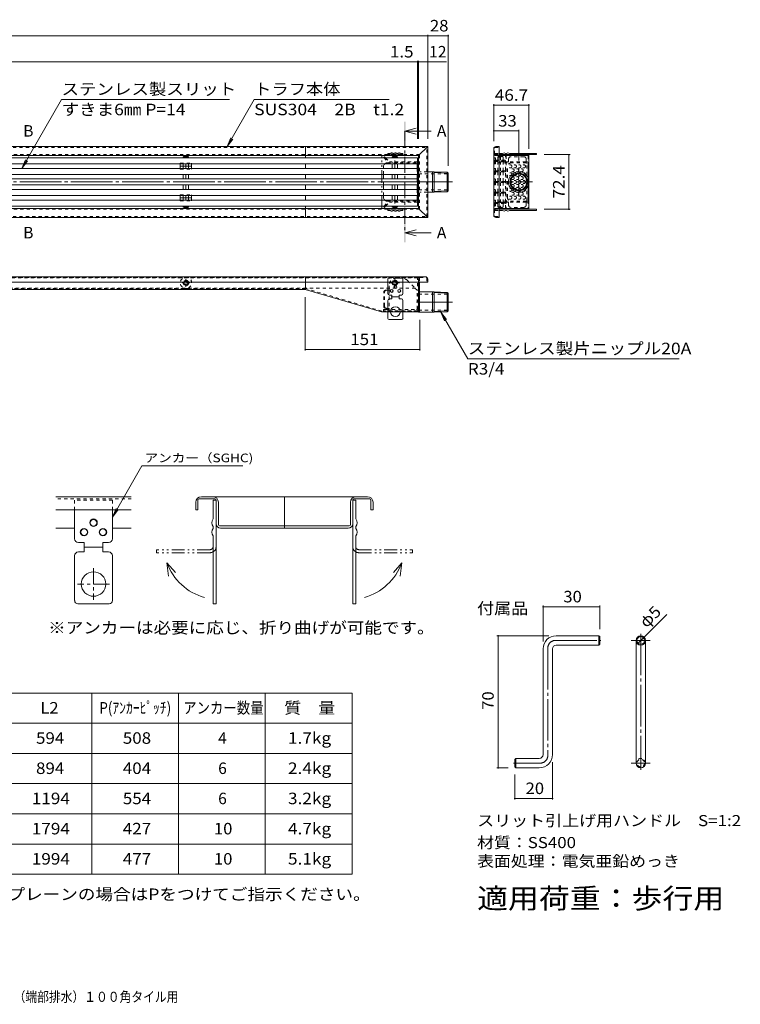
# Model space of a CAD drawing. Units: millimetres. Extents: x -876 to 950, y -709 to 596.
# Drawn here: x -5 to 950, y -709 to 596 of the extents above; entities that cross this region are included whole.
import ezdxf

# ---------------------------------------------------------------- set-up
doc = ezdxf.new("R2010")
doc.units = ezdxf.units.MM
doc.header["$LTSCALE"] = 5
for name, pattern in [('JWW_CENTER1', [6.773333, 4.233333, -0.846667, 0.846667, -0.846667]), ('JWW_CENTER2', [13.546667, 11.006667, -0.846667, 0.846667, -0.846667]), ('JWW_DASHED1', [1.693333, 0.846667, -0.846667]), ('JWW_HOJO', [1.693333, -1.27, 0.423333]), ('JWW_PHANTOM1', [6.773333, 3.386667, -0.846667, 0.423333, -0.846667, 0.423333, -0.846667])]:
    doc.linetypes.add(name, pattern=pattern)
for name, color, linetype in [('D-1_ピット', 7, 'Continuous'), ('D-4_寸法', 7, 'Continuous'), ('D-5_仕様文', 7, 'Continuous'), ('D-8_ｱﾝｶｰ', 7, 'Continuous'), ('D-A', 7, 'Continuous'), ('D-E', 7, 'Continuous'), ('E-3', 7, 'Continuous'), ('E-4', 7, 'Continuous'), ('E-5', 7, 'Continuous'), ('E-8', 7, 'Continuous'), ('E-9', 7, 'Continuous'), ('E-A', 7, 'Continuous'), ('E-B', 7, 'Continuous'), ('E-E', 7, 'Continuous'), ('F-5ﾚｲﾔ', 7, 'Continuous'), ('F-Fﾚｲﾔ', 7, 'Continuous')]:
    doc.layers.add(name, color=color, linetype=linetype)
doc.styles.add('ＭＳ ゴシック', font='txt', dxfattribs={"height": 1})

msp = doc.modelspace()

# ---------------------------------------------------------------- linework, layer by layer
at = {"layer": 'D-1_ピット', "color": 230, "linetype": 'JWW_PHANTOM1', "lineweight": 5}
for p, q in [((247.2, -106.4), (176.2, -106.4)), ((176.2, -110.4), (176.2, -106.4)), ((247.2, -110.4), (176.2, -110.4)), ((444.2, -106.4), (515.2, -106.4)), ((444.2, -110.4), (515.2, -110.4)), ((515.2, -110.4), (515.2, -106.4))]:
    msp.add_line(p, q, dxfattribs=at)
for centre, radius, start, end in [((247.2, -102.4), 8, 270, 0), ((247.2, -102.4), 4, 270, 0), ((444.2, -102.4), 8, 180, 270), ((444.2, -102.4), 4, 180, 270)]:
    msp.add_arc(centre, radius, start, end, dxfattribs=at)
at = {"layer": 'D-4_寸法', "color": 7, "linetype": 'Continuous', "lineweight": 9}
for p, q in [((688.4, -180.5), (688.4, -227.9)), ((688.4, -182), (763.4, -182)), ((763.4, -180.5), (763.4, -211.6)), ((822.2, -222.2), (852.3, -192.1)), ((627.3, -220.4), (695.9, -220.4)), ((628.8, -395.4), (628.8, -220.4)), ((813.4, -231), (822.2, -222.2)), ((700.9, -437.4), (700.9, -387.9)), ((627.3, -395.4), (642.1, -395.4)), ((650.9, -437.4), (650.9, -404.1)), ((650.9, -435.9), (700.9, -435.9))]:
    msp.add_line(p, q, dxfattribs=at)
at = {"layer": 'D-4_寸法', "color": 7, "linetype": 'Continuous', "lineweight": 9, "const_width": 1}
for points in [[(688.9, -182, 0.414214), (688.4, -181.5, 0.414214), (687.9, -182, 0.414214), (688.4, -182.5, 0.414214)], [(763.9, -182, 0.414214), (763.4, -181.5, 0.414214), (762.9, -182, 0.414214), (763.4, -182.5, 0.414214)], [(629.3, -220.4, 0.414214), (628.8, -219.9, 0.414214), (628.3, -220.4, 0.414214), (628.8, -220.9, 0.414214)], [(822.7, -222.2, 0.414214), (822.2, -221.7, 0.414214), (821.7, -222.2, 0.414214), (822.2, -222.7, 0.414214)], [(813.9, -231, 0.414214), (813.4, -230.5, 0.414214), (812.9, -231, 0.414214), (813.4, -231.5, 0.414214)], [(629.3, -395.4, 0.414214), (628.8, -394.9, 0.414214), (628.3, -395.4, 0.414214), (628.8, -395.9, 0.414214)], [(651.4, -435.9, 0.414214), (650.9, -435.4, 0.414214), (650.4, -435.9, 0.414214), (650.9, -436.4, 0.414214)], [(701.4, -435.9, 0.414214), (700.9, -435.4, 0.414214), (700.4, -435.9, 0.414214), (700.9, -436.4, 0.414214)]]:
    msp.add_lwpolyline(points, format="xyb", close=True, dxfattribs=at)
at = {"layer": 'D-5_仕様文', "color": 7, "linetype": 'Continuous', "lineweight": 9}
for p, q in [((157, 4.6), (117.8, -63.3)), ((157, 4.6), (290.4, 4.6)), ((117.8, -63.3), (122.6, -51.7)), ((117.8, -63.3), (125.4, -53.4)), ((190.1, -123.9), (192.3, -141.4)), ((190.1, -123.9), (201.2, -136.8)), ((501.2, -123.9), (490.1, -136.8)), ((501.2, -123.9), (499, -141.4))]:
    msp.add_line(p, q, dxfattribs=at)
for centre, start, end in [((260.6, -97.5), 200.5016, 253.8226), ((430.7, -97.5), 286.1774, 339.4984)]:
    msp.add_arc(centre, 75.3, start, end, dxfattribs=at)
at = {"layer": 'D-8_ｱﾝｶｰ', "color": 3, "linetype": 'Continuous', "lineweight": 9}
for p, q in [((42.8, -36.2), (142.8, -36.2)), ((455.7, -36.2), (235.7, -36.2)), ((228.2, -43.7), (228.2, -53.7)), ((231.2, -40.7), (231.2, -53.7)), ((253.7, -39.2), (232.7, -39.2)), ((255.2, -40.7), (255.2, -53.7)), ((258.2, -53.7), (258.2, -43.7)), ((433.2, -53.7), (433.2, -43.7)), ((436.2, -40.7), (436.2, -53.7)), ((437.7, -39.2), (458.7, -39.2)), ((460.2, -40.7), (460.2, -53.7)), ((463.2, -43.7), (463.2, -53.7)), ((42.8, -53.7), (142.8, -53.7)), ((231.2, -53.7), (228.2, -53.7)), ((255.2, -53.7), (255.2, -71.9)), ((258.2, -73.4), (258.2, -53.7)), ((433.2, -73.4), (433.2, -53.7)), ((436.2, -53.7), (436.2, -71.9)), ((463.2, -53.7), (460.2, -53.7)), ((67.8, -77.9), (42.8, -77.9)), ((142.8, -77.9), (117.8, -77.9)), ((431.7, -74.9), (259.7, -74.9)), ((430.2, -77.9), (261.2, -77.9))]:
    msp.add_line(p, q, dxfattribs=at)
at = {"layer": 'D-8_ｱﾝｶｰ', "color": 3, "linetype": 'JWW_DASHED1', "lineweight": 9}
msp.add_line((142.8, -39.2), (42.8, -39.2), dxfattribs=at)
at = {"layer": 'D-8_ｱﾝｶｰ', "color": 3, "linetype": 'Continuous', "lineweight": 9}
for centre, radius, start, end in [((235.7, -43.7), 7.5, 90, 180), ((250.7, -43.7), 7.5, 0, 90), ((440.7, -43.7), 7.5, 90, 180), ((455.7, -43.7), 7.5, 0, 90), ((232.7, -40.7), 1.5, 90, 180), ((253.7, -40.7), 1.5, 0, 90), ((437.7, -40.7), 1.5, 90, 180), ((458.7, -40.7), 1.5, 0, 90), ((261.2, -71.9), 6, 180, 270), ((259.7, -73.4), 1.5, 180, 270), ((430.2, -71.9), 6, 270, 0), ((431.7, -73.4), 1.5, 270, 0)]:
    msp.add_arc(centre, radius, start, end, dxfattribs=at)
at = {"layer": 'D-A', "color": 230, "linetype": 'JWW_CENTER2', "lineweight": 5}
msp.add_line((345.7, -36.2), (345.7, -77.9), dxfattribs=at)
at = {"layer": 'D-A', "color": 230, "linetype": 'JWW_DASHED1', "lineweight": 5}
for p, q in [((117.8, -40.7), (67.8, -40.7)), ((67.8, -53.7), (67.8, -40.7)), ((117.8, -53.7), (117.8, -40.7))]:
    msp.add_line(p, q, dxfattribs=at)
at = {"layer": 'D-A', "color": 230, "linetype": 'Continuous', "lineweight": 5}
for p, q in [((251.2, -40.7), (251.2, -53.7)), ((255.2, -40.7), (251.2, -40.7)), ((255.2, -40.7), (255.2, -53.7)), ((436.2, -40.7), (436.2, -53.7)), ((436.2, -40.7), (440.2, -40.7)), ((440.2, -40.7), (440.2, -53.7)), ((67.8, -91.9), (67.8, -53.7)), ((117.8, -91.9), (117.8, -53.7)), ((251.2, -53.7), (251.2, -65.7)), ((255.2, -53.7), (255.2, -178.2)), ((436.2, -53.7), (436.2, -178.2)), ((440.2, -53.7), (440.2, -65.7)), ((251.2, -75.7), (251.2, -78.2)), ((440.2, -75.7), (440.2, -78.2)), ((251.2, -88.2), (251.2, -178.2)), ((440.2, -88.2), (440.2, -178.2)), ((72.8, -96.9), (80.3, -96.9)), ((80.3, -96.9), (80.3, -109.4)), ((80.3, -103.2), (105.3, -103.2)), ((105.3, -96.9), (105.3, -109.4)), ((112.8, -96.9), (105.3, -96.9)), ((67.8, -114.4), (67.8, -173.8)), ((72.8, -109.4), (80.3, -109.4)), ((112.8, -109.4), (105.3, -109.4)), ((117.8, -114.4), (117.8, -173.8)), ((113.4, -178.2), (72.2, -178.2)), ((255.2, -178.2), (251.2, -178.2)), ((436.2, -178.2), (440.2, -178.2))]:
    msp.add_line(p, q, dxfattribs=at)
at = {"layer": 'D-A', "color": 230, "linetype": 'JWW_CENTER1', "lineweight": 5}
for p, q in [((92.8, -130.8), (92.8, -173)), ((113.9, -151.9), (71.7, -151.9))]:
    msp.add_line(p, q, dxfattribs=at)
at = {"layer": 'D-A', "color": 230, "linetype": 'Continuous', "lineweight": 5}
for centre, radius in [((80.3, -83.2), 5), ((92.8, -70.7), 5), ((92.8, -70.7), 4.38), ((105.3, -83.2), 5), ((80.3, -83.2), 4.38), ((105.3, -83.2), 4.38), ((92.8, -151.9), 16.2)]:
    msp.add_circle(centre, radius, dxfattribs=at)
for centre, radius, start, end in [((257.4, -70.7), 8.02, 141.4199, 218.5801), ((257.4, -83.2), 8.02, 141.4199, 218.5801), ((433.9, -70.7), 8.02, 321.4199, 38.5801), ((433.9, -83.2), 8.02, 321.4199, 38.5801), ((72.8, -91.9), 5, 180, 270), ((112.8, -91.9), 5, 270, 0), ((72.8, -114.4), 5, 90, 180), ((112.8, -114.4), 5, 0, 90), ((72.2, -173.8), 4.38, 180, 270), ((113.4, -173.8), 4.38, 270, 0)]:
    msp.add_arc(centre, radius, start, end, dxfattribs=at)
at = {"layer": 'D-E', "color": 4, "linetype": 'Continuous', "lineweight": 9}
for p, q in [((705.9, -220.4), (762.1, -220.4)), ((762.1, -232.9), (762.1, -220.4)), ((763.4, -221.6), (762.1, -220.4)), ((763.4, -231.6), (763.4, -221.6)), ((762.1, -232.9), (705.9, -232.9)), ((763.4, -231.6), (762.1, -232.9)), ((811.6, -226.6), (811.6, -389.1)), ((824.1, -226.6), (824.1, -389.1)), ((688.4, -237.9), (688.4, -377.9)), ((700.9, -377.9), (700.9, -237.9)), ((652.1, -382.9), (650.9, -384.1)), ((650.9, -384.1), (650.9, -394.1)), ((652.1, -382.9), (652.1, -395.4)), ((652.1, -382.9), (683.4, -382.9)), ((652.1, -395.4), (650.9, -394.1)), ((683.4, -395.4), (652.1, -395.4))]:
    msp.add_line(p, q, dxfattribs=at)
at = {"layer": 'D-E', "color": 4, "linetype": 'JWW_CENTER2', "lineweight": 9}
for p, q in [((817.8, -217.7), (817.8, -398)), ((704.6, -226.6), (764.8, -226.6)), ((805.3, -226.6), (830.3, -226.6)), ((694.6, -236.6), (694.6, -379.1)), ((684.6, -389.1), (649.4, -389.1)), ((805.3, -389.1), (830.3, -389.1))]:
    msp.add_line(p, q, dxfattribs=at)
at = {"layer": 'D-E', "color": 4, "linetype": 'Continuous', "lineweight": 9}
for radius in [6.25, 5]:
    msp.add_circle((817.8, -226.6), radius, dxfattribs=at)
at = {"layer": 'D-E', "color": 4, "linetype": 'JWW_DASHED1', "lineweight": 9}
msp.add_circle((817.8, -389.1), 5, dxfattribs=at)
at = {"layer": 'D-E', "color": 4, "linetype": 'Continuous', "lineweight": 9}
for centre, radius, start, end in [((705.9, -237.9), 17.5, 90, 180), ((705.9, -237.9), 5, 90, 180), ((683.4, -377.9), 5, 270, 0), ((683.4, -377.9), 17.5, 270, 0), ((817.8, -389.1), 6.25, 180, 0)]:
    msp.add_arc(centre, radius, start, end, dxfattribs=at)
at = {"layer": 'D-E', "color": 4, "linetype": 'JWW_CENTER2', "lineweight": 9}
for centre, start, end in [((704.6, -236.6), 90, 180), ((684.6, -379.1), 270, 0)]:
    msp.add_arc(centre, 10, start, end, dxfattribs=at)
at = {"layer": 'D-E', "color": 4, "linetype": 'JWW_DASHED1', "lineweight": 9}
msp.add_arc((817.8, -389.1), 6.25, 0, 180, dxfattribs=at)
at = {"layer": 'E-3', "color": 3, "linetype": 'JWW_DASHED1', "lineweight": 9}
for p, q in [((535.2, 394.2), (524.7, 394.2)), ((561.5, 391.2), (524.7, 391.2)), ((561.5, 370), (524.7, 370)), ((535.2, 367), (524.7, 367)), ((561.5, 232.2), (524.7, 232.2)), ((561.5, 211), (524.7, 211))]:
    msp.add_line(p, q, dxfattribs=at)
at = {"layer": 'E-3', "color": 3, "linetype": 'Continuous', "lineweight": 9}
for p, q in [((535.2, 394.2), (544.1, 394.2)), ((544.1, 393), (542.1, 394.2)), ((542.1, 394.2), (542.1, 367)), ((544.1, 394.2), (544.1, 367)), ((544.1, 394.2), (561.5, 393.4)), ((544.1, 393), (562.7, 392.2)), ((562.7, 392.2), (561.5, 393.4)), ((561.5, 393.4), (561.5, 367.7)), ((562.7, 368.9), (562.7, 392.2)), ((535.2, 367), (544.1, 367)), ((544.1, 368.1), (542.1, 367)), ((544.1, 368.1), (562.7, 368.9)), ((544.1, 367), (561.5, 367.7)), ((561.5, 367.7), (562.7, 368.9)), ((524.7, 235.2), (544.1, 235.2)), ((544.1, 234), (542.1, 235.2)), ((542.1, 235.2), (542.1, 208)), ((544.1, 235.2), (544.1, 208)), ((544.1, 235.2), (561.5, 234.4)), ((544.1, 234), (562.7, 233.2)), ((562.7, 233.2), (561.5, 234.4)), ((561.5, 234.4), (561.5, 208.7)), ((562.7, 209.9), (562.7, 233.2)), ((544.1, 209.1), (542.1, 208)), ((544.1, 209.1), (562.7, 209.9)), ((544.1, 208), (561.5, 208.7)), ((561.5, 208.7), (562.7, 209.9)), ((524.7, 208), (544.1, 208))]:
    msp.add_line(p, q, dxfattribs=at)
at = {"layer": 'E-3', "color": 3, "linetype": 'JWW_CENTER1', "lineweight": 9}
for p, q in [((656.1, 362.2), (656.1, 398.9)), ((674.4, 380.6), (638, 380.6))]:
    msp.add_line(p, q, dxfattribs=at)
at = {"layer": 'E-3', "color": 3, "linetype": 'JWW_CENTER2', "lineweight": 9}
for p, q in [((520.9, 380.6), (568.6, 380.6)), ((520.9, 221.6), (568.6, 221.6))]:
    msp.add_line(p, q, dxfattribs=at)
at = {"layer": 'E-3', "color": 3, "linetype": 'Continuous', "lineweight": 9}
for major_axis in [(-9.62, 9.62), (-8.25, 8.25), (-7.5, 7.5)]:
    msp.add_ellipse((656.1, 380.6), major_axis=major_axis, ratio=1, dxfattribs=at)
at = {"layer": 'E-4', "color": 7, "linetype": 'Continuous', "lineweight": 9}
for p, q in [((-658.5, 574.2), (535.5, 574.2)), ((535.5, 575.7), (535.5, 437.6)), ((535.5, 574.2), (562.7, 574.2)), ((562.7, 575.7), (562.7, 402.2)), ((-645, 539.7), (522, 539.7)), ((522, 541.2), (522, 437.6)), ((522, 539.7), (523.5, 539.7)), ((523.5, 541.2), (523.5, 437.6)), ((523.5, 539.7), (535.5, 539.7)), ((535.5, 539.7), (560.4, 539.7)), ((623, 483.8), (623, 434.6)), ((669.7, 483.8), (669.7, 424.4)), ((623, 482.3), (669.7, 482.3)), ((623, 448.2), (656.1, 448.2)), ((656.1, 449.7), (656.1, 408.9)), ((724.2, 416.8), (689.8, 416.8)), ((722.7, 416.8), (722.7, 344.4)), ((724.2, 344.4), (689.8, 344.4)), ((373.3, 157.2), (373.3, 228.1)), ((525, 157.2), (525, 198)), ((373.3, 158.7), (525, 158.7))]:
    msp.add_line(p, q, dxfattribs=at)
at = {"layer": 'E-4', "color": 7, "linetype": 'Continuous', "lineweight": 9, "const_width": 1}
for points in [[(536, 574.2, 0.414214), (535.5, 574.7, 0.414214), (535, 574.2, 0.414214), (535.5, 573.7, 0.414214)], [(563.2, 574.2, 0.414214), (562.7, 574.7, 0.414214), (562.2, 574.2, 0.414214), (562.7, 573.7, 0.414214)], [(522.5, 539.7, 0.414214), (522, 540.2, 0.414214), (521.5, 539.7, 0.414214), (522, 539.2, 0.414214)], [(524, 539.7, 0.414214), (523.5, 540.2, 0.414214), (523, 539.7, 0.414214), (523.5, 539.2, 0.414214)], [(536, 539.7, 0.414214), (535.5, 540.2, 0.414214), (535, 539.7, 0.414214), (535.5, 539.2, 0.414214)], [(623.5, 482.3, 0.414214), (623, 482.8, 0.414214), (622.5, 482.3, 0.414214), (623, 481.8, 0.414214)], [(670.2, 482.3, 0.414214), (669.7, 482.8, 0.414214), (669.2, 482.3, 0.414214), (669.7, 481.8, 0.414214)], [(623.5, 448.2, 0.414214), (623, 448.7, 0.414214), (622.5, 448.2, 0.414214), (623, 447.7, 0.414214)], [(656.6, 448.2, 0.414214), (656.1, 448.7, 0.414214), (655.6, 448.2, 0.414214), (656.1, 447.7, 0.414214)], [(723.2, 416.8, 0.414214), (722.7, 417.3, 0.414214), (722.2, 416.8, 0.414214), (722.7, 416.3, 0.414214)], [(723.2, 344.4, 0.414214), (722.7, 344.9, 0.414214), (722.2, 344.4, 0.414214), (722.7, 343.9, 0.414214)], [(373.8, 158.7, 0.414214), (373.3, 159.2, 0.414214), (372.8, 158.7, 0.414214), (373.3, 158.2, 0.414214)], [(525.5, 158.7, 0.414214), (525, 159.2, 0.414214), (524.5, 158.7, 0.414214), (525, 158.2, 0.414214)]]:
    msp.add_lwpolyline(points, format="xyb", close=True, dxfattribs=at)
at = {"layer": 'E-5', "color": 7, "linetype": 'Continuous', "lineweight": 9}
for p, q in [((50.5, 489.7), (-2.1, 398.6)), ((50.5, 489.7), (273, 489.7)), ((305.6, 489.7), (269.8, 427.6)), ((305.6, 489.7), (484.4, 489.7)), ((269.8, 427.6), (274.6, 439.1)), ((269.8, 427.6), (277.4, 437.5)), ((-2.1, 398.6), (2.7, 410.1)), ((-2.1, 398.6), (5.5, 408.5)), ((588.7, 146.2), (552.8, 208.3)), ((552.8, 208.3), (560.4, 198.4)), ((552.8, 208.3), (557.6, 196.8)), ((588.7, 146.2), (868.7, 146.2))]:
    msp.add_line(p, q, dxfattribs=at)
at = {"layer": 'E-5', "color": 4, "linetype": 'Continuous', "lineweight": 9}
for p, q in [((505.2, 447.9), (520.2, 451.9)), ((505.2, 447.9), (540.2, 447.9)), ((505.2, 447.9), (520.2, 443.9)), ((505.2, 313.1), (520.2, 317.1)), ((505.2, 313.1), (540.2, 313.1)), ((505.2, 313.1), (520.2, 309.1))]:
    msp.add_line(p, q, dxfattribs=at)
at = {"layer": 'E-5', "color": 4, "linetype": 'JWW_CENTER1', "lineweight": 9}
msp.add_line((505.2, 447.9), (505.2, 313.1), dxfattribs=at)
at = {"layer": 'E-5', "color": 4, "linetype": 'Continuous', "lineweight": 9}
for points in [[(504, 435.4), (504, 460.4), (506.5, 435.4), (506.5, 460.4)], [(504, 300.6), (504, 325.6), (506.5, 300.6), (506.5, 325.6)]]:
    msp.add_solid(points, dxfattribs=at)
at = {"layer": 'E-8', "color": 3, "linetype": 'Continuous', "lineweight": 9}
for p, q in [((-658.5, 427.6), (535.5, 427.6)), ((373.5, 415.6), (373.5, 427.6)), ((523.5, 415.6), (535.5, 427.6)), ((535.5, 333.6), (535.5, 427.6)), ((623, 424.6), (623, 336.6)), ((626, 427.6), (630, 427.6)), ((630, 427.6), (630, 333.6)), ((-646.5, 415.6), (523.5, 415.6)), ((373.5, 412.6), (373.5, 415.6)), ((373.5, 398.6), (373.5, 404.6)), ((523.5, 345.6), (523.5, 415.6)), ((630, 416.8), (668.4, 416.8)), ((668.4, 415.6), (630, 415.6)), ((668.4, 416.8), (668.4, 415.6)), ((669.7, 414.4), (669.7, 346.8)), ((373.5, 384.6), (373.5, 390.6)), ((373.5, 370.6), (373.5, 376.6)), ((373.5, 356.6), (373.5, 362.6)), ((-646.5, 345.6), (523.5, 345.6)), ((373.5, 348.6), (373.5, 333.6)), ((523.5, 345.6), (535.5, 333.6)), ((668.4, 345.6), (630, 345.6)), ((630, 344.4), (668.4, 344.4)), ((668.4, 344.4), (668.4, 345.6)), ((-658.5, 333.6), (535.5, 333.6)), ((626, 333.6), (630, 333.6)), ((-658.5, 248.1), (535.5, 248.1)), ((-655.5, 255.1), (532.5, 255.1)), ((373.5, 255.1), (373.5, 238.1)), ((523.5, 208.1), (523.5, 248.1)), ((524.7, 208), (524.7, 248.1)), ((535.5, 252.1), (535.5, 248.1)), ((373.4, 238.4), (-647.7, 238.4)), ((373.4, 238.4), (474.3, 208.5)), ((522, 208.4), (474.9, 208.4)), ((523.5, 208.1), (524.7, 208.1))]:
    msp.add_line(p, q, dxfattribs=at)
at = {"layer": 'E-8', "color": 3, "linetype": 'JWW_DASHED1', "lineweight": 9}
for p, q in [((-657.3, 426.4), (534.3, 426.4)), ((534.3, 334.8), (534.3, 426.4)), ((624.2, 417.4), (624.2, 425.8)), ((624.8, 426.4), (630, 426.4)), ((-647.7, 416.8), (524.7, 416.8)), ((524.7, 344.4), (524.7, 416.8)), ((624.8, 416.8), (630, 416.8)), ((630, 415.6), (626, 415.6)), ((638.5, 345.6), (638.5, 415.6)), ((639.7, 415.6), (639.7, 345.6)), ((668.5, 415), (668.5, 346.2)), ((-647.7, 344.4), (524.7, 344.4)), ((624.2, 343.8), (624.2, 335.4)), ((624.8, 344.4), (630, 344.4)), ((625.4, 344.4), (625.4, 345.5)), ((630, 345.6), (626, 345.6)), ((-657.3, 334.8), (534.3, 334.8)), ((624.8, 334.8), (630, 334.8)), ((523.9, 253.9), (-647.1, 253.9)), ((523.5, 248.1), (523.5, 252.1)), ((524.7, 253.3), (524.7, 248.1)), ((525.3, 253.9), (533.7, 253.9)), ((534.3, 253.3), (534.3, 248.1)), ((373.4, 239.6), (-646.5, 239.6)), ((373.4, 238.4), (373.4, 239.6)), ((373.4, 238.4), (373.7, 239.5)), ((474.7, 209.6), (373.7, 239.5)), ((523, 209.6), (474.7, 209.6))]:
    msp.add_line(p, q, dxfattribs=at)
at = {"layer": 'E-8', "color": 3, "linetype": 'JWW_PHANTOM1', "lineweight": 9}
msp.add_line((474.7, 345.6), (474.7, 415.6), dxfattribs=at)
at = {"layer": 'E-8', "color": 3, "linetype": 'JWW_HOJO', "lineweight": 9}
for p, q in [((373.3, 239.6), (373.5, 239.6)), ((373.8, 239.5), (373.5, 239.6)), ((474.3, 208.5), (474.6, 208.4)), ((474.9, 208.4), (474.6, 208.4))]:
    msp.add_line(p, q, dxfattribs=at)
at = {"layer": 'E-8', "color": 3, "linetype": 'Continuous', "lineweight": 9}
for centre, radius, start, end in [((626, 424.6), 3, 90, 180), ((667.3, 414.4), 2.4, 0, 61.369), ((667.3, 346.8), 2.4, 298.631, 360), ((626, 336.6), 3, 180, 270), ((532.5, 252.1), 3, 0, 90), ((522, 211.1), 2.7, 270, 303.749), ((474.9, 210.5), 2.1, 253.4879, 270)]:
    msp.add_arc(centre, radius, start, end, dxfattribs=at)
at = {"layer": 'E-8', "color": 3, "linetype": 'JWW_DASHED1', "lineweight": 9}
for centre, radius, start, end in [((626, 418.6), 3, 180, 270), ((624.8, 425.8), 0.6, 90, 180), ((624.8, 417.4), 0.6, 180, 270), ((667.9, 415), 0.6, 0, 90), ((626, 342.6), 3, 90, 180), ((624.8, 343.8), 0.6, 90, 180), ((667.9, 346.2), 0.6, 270, 0), ((624.8, 335.4), 0.6, 180, 270), ((526.5, 252.1), 3, 90, 180), ((525.3, 253.3), 0.6, 90, 180), ((533.7, 253.3), 0.6, 0, 90), ((523, 210.1), 0.5, 270, 0), ((522, 211.1), 2.7, 303.749, 0)]:
    msp.add_arc(centre, radius, start, end, dxfattribs=at)
at = {"layer": 'E-9', "color": 211, "linetype": 'JWW_DASHED1', "lineweight": 5}
for p, q in [((207.8, 405.6), (222.8, 405.6)), ((207.8, 404.6), (207.8, 405.6)), ((222.8, 404.6), (222.8, 405.6)), ((207.8, 397.6), (207.8, 398.6)), ((207.8, 397.6), (222.8, 397.6)), ((222.8, 397.6), (222.8, 398.6)), ((207.8, 363.6), (222.8, 363.6)), ((207.8, 362.6), (207.8, 363.6)), ((207.8, 355.6), (207.8, 356.6)), ((207.8, 355.6), (222.8, 355.6)), ((222.8, 362.6), (222.8, 363.6)), ((222.8, 355.6), (222.8, 356.6))]:
    msp.add_line(p, q, dxfattribs=at)
at = {"layer": 'E-9', "color": 211, "linetype": 'Continuous', "lineweight": 5}
for p, q in [((207.8, 398.6), (207.8, 404.6)), ((222.8, 398.6), (222.8, 404.6)), ((207.8, 362.6), (207.8, 356.6)), ((222.8, 362.6), (222.8, 356.6))]:
    msp.add_line(p, q, dxfattribs=at)
at = {"layer": 'E-9', "color": 211, "linetype": 'JWW_CENTER1', "lineweight": 5}
for p, q in [((207.5, 401.6), (223, 401.6)), ((207.5, 359.6), (223, 359.6))]:
    msp.add_line(p, q, dxfattribs=at)
at = {"layer": 'E-9', "color": 211, "linetype": 'JWW_DASHED1', "lineweight": 5}
msp.add_circle((215.3, 246.9), 3.5, dxfattribs=at)
for start, end in [(294.9699, 245.0301), (245.0301, 294.9699)]:
    msp.add_arc((215.3, 246.9), 7.5, start, end, dxfattribs=at)
at = {"layer": 'E-A', "color": 230, "linetype": 'JWW_DASHED1', "lineweight": 5}
for p, q in [((482.8, 418.4), (482.8, 416.8)), ((485.8, 418.4), (482.8, 418.4)), ((490.8, 418.4), (489.8, 418.4)), ((495.8, 418.4), (494.8, 418.4)), ((502.8, 418.4), (499.8, 418.4)), ((502.8, 418.4), (502.8, 416.8)), ((624.8, 418.4), (630, 418.4)), ((624.8, 416.8), (624.8, 418.4)), ((502.8, 416.8), (482.8, 416.8)), ((624.8, 416.8), (630, 416.8)), ((502.8, 344.4), (482.8, 344.4)), ((482.8, 342.8), (482.8, 344.4)), ((485.8, 342.8), (482.8, 342.8)), ((490.8, 342.8), (489.8, 342.8)), ((495.8, 342.8), (494.8, 342.8)), ((502.8, 342.8), (499.8, 342.8)), ((502.8, 342.8), (502.8, 344.4)), ((624.8, 344.4), (630, 344.4)), ((624.8, 344.4), (624.8, 342.8)), ((624.8, 342.8), (630, 342.8)), ((502.8, 253.3), (482.8, 253.3)), ((482.8, 248.1), (482.8, 253.3)), ((502.8, 248.1), (502.8, 253.3))]:
    msp.add_line(p, q, dxfattribs=at)
at = {"layer": 'E-A', "color": 230, "linetype": 'Continuous', "lineweight": 5}
for p, q in [((630, 418.4), (634.8, 418.4)), ((638.8, 418.4), (639.8, 418.4)), ((643.8, 418.4), (679.8, 418.4)), ((679.8, 416.8), (679.8, 418.4)), ((630, 416.8), (679.8, 416.8)), ((630, 344.4), (679.8, 344.4)), ((630, 342.8), (634.8, 342.8)), ((638.8, 342.8), (639.8, 342.8)), ((643.8, 342.8), (679.8, 342.8)), ((679.8, 344.4), (679.8, 342.8)), ((482.8, 232.8), (482.8, 248.1)), ((502.8, 232.8), (502.8, 248.1)), ((482.8, 223.8), (482.8, 200)), ((484.8, 230.8), (487.8, 230.8)), ((484.8, 225.8), (487.8, 225.8)), ((487.8, 230.8), (487.8, 225.8)), ((497.8, 230.8), (497.8, 225.8)), ((500.8, 230.8), (497.8, 230.8)), ((500.8, 225.8), (497.8, 225.8)), ((502.8, 223.8), (502.8, 200)), ((501.1, 198.3), (484.6, 198.3))]:
    msp.add_line(p, q, dxfattribs=at)
at = {"layer": 'E-A', "color": 230, "linetype": 'JWW_CENTER1', "lineweight": 5}
msp.add_line((487, 228.3), (498.3, 228.3), dxfattribs=at)
at = {"layer": 'E-A', "color": 230, "linetype": 'Continuous', "lineweight": 5}
for centre, radius in [((487.8, 236.3), 2), ((487.8, 236.3), 1.75), ((492.8, 241.3), 2), ((492.8, 241.3), 1.75), ((497.8, 236.3), 2), ((497.8, 236.3), 1.75), ((492.8, 208.8), 6.5)]:
    msp.add_circle(centre, radius, dxfattribs=at)
at = {"layer": 'E-A', "color": 230, "linetype": 'JWW_DASHED1', "lineweight": 5}
for centre, start, end in [((487.8, 415.8), 51.4199, 128.5801), ((492.8, 415.8), 51.4199, 128.5801), ((497.8, 415.8), 51.4199, 128.5801), ((487.8, 345.3), 231.4199, 308.5801), ((492.8, 345.3), 231.4199, 308.5801), ((497.8, 345.3), 231.4199, 308.5801)]:
    msp.add_arc(centre, 3.21, start, end, dxfattribs=at)
at = {"layer": 'E-A', "color": 230, "linetype": 'Continuous', "lineweight": 5}
for centre, radius, start, end in [((636.8, 415.8), 3.21, 51.4199, 128.5801), ((641.8, 415.8), 3.21, 51.4199, 128.5801), ((636.8, 345.3), 3.21, 231.4199, 308.5801), ((641.8, 345.3), 3.21, 231.4199, 308.5801), ((484.8, 232.8), 2, 180, 270), ((484.8, 223.8), 2, 90, 180), ((500.8, 232.8), 2, 270, 0), ((500.8, 223.8), 2, 0, 90), ((484.6, 200), 1.75, 180, 270), ((501.1, 200), 1.75, 270, 0)]:
    msp.add_arc(centre, radius, start, end, dxfattribs=at)
at = {"layer": 'E-B', "color": 7, "linetype": 'Continuous', "lineweight": 9}
for p, q in [((478.2, 414.1), (477.2, 413.1)), ((477.2, 413.1), (477.7, 412.6)), ((478.2, 414.1), (479.8, 412.6)), ((521.6, 404.6), (521.6, 398.6)), ((523, 407.3), (522, 407.3)), ((522, 405.9), (523, 405.9)), ((523, 407.3), (523, 405.9)), ((523, 405.9), (523, 355.2)), ((477, 398.6), (477, 400.9)), ((477, 384.6), (477, 390.6)), ((521.6, 390.6), (521.6, 384.6)), ((477, 370.6), (477, 376.6)), ((521.6, 376.6), (521.6, 370.6)), ((477, 360.2), (477, 362.6)), ((521.6, 362.6), (521.6, 356.6)), ((522, 355.2), (523, 355.2)), ((523, 353.7), (522, 353.7)), ((523, 353.7), (523, 355.2)), ((477.2, 348), (477.7, 348.6)), ((478.2, 347), (477.2, 348)), ((478.2, 347), (479.8, 348.6))]:
    msp.add_line(p, q, dxfattribs=at)
at = {"layer": 'E-B', "color": 7, "linetype": 'JWW_DASHED1', "lineweight": 9}
for p, q in [((477.7, 412.6), (484.4, 405.9)), ((479.8, 412.6), (485.1, 407.3)), ((482, 405.9), (522, 405.9)), ((522, 407.3), (485.1, 407.3)), ((488.5, 407.3), (488.5, 405.9)), ((495.6, 407.3), (495.6, 405.9)), ((521.6, 405.9), (521.6, 404.6)), ((625.4, 407.4), (625.4, 405.9)), ((642.7, 407.4), (625.4, 407.4)), ((666.2, 405.9), (625.4, 405.9)), ((642.7, 411.1), (642.7, 405.9)), ((665.9, 407.4), (642.7, 407.4)), ((662.9, 414.1), (645.7, 414.1)), ((665.9, 411.1), (665.9, 405.9)), ((665.9, 407.4), (667, 407.4)), ((667, 356), (667, 405.1)), ((668.5, 355.3), (668.5, 405.9)), ((477, 390.6), (477, 398.6)), ((521.6, 398.6), (521.6, 390.6)), ((641.2, 360.3), (641.2, 400.9)), ((477, 376.6), (477, 384.6)), ((521.6, 384.6), (521.6, 376.6)), ((477, 362.6), (477, 370.6)), ((521.6, 370.6), (521.6, 362.6)), ((477.7, 348.6), (484.3, 355.2)), ((479.8, 348.6), (485, 353.7)), ((482, 355.2), (522, 355.2)), ((522, 353.7), (485, 353.7)), ((488.5, 353.7), (488.5, 355.2)), ((495.6, 353.7), (495.6, 355.2)), ((521.6, 356.6), (521.6, 355.2)), ((625.4, 353.8), (625.4, 355.3)), ((666.2, 355.3), (625.4, 355.3)), ((642.7, 353.8), (625.4, 353.8)), ((642.7, 350), (642.7, 355.3)), ((665.9, 353.8), (642.7, 353.8)), ((665.9, 350), (665.9, 355.3)), ((666.6, 353.8), (665.9, 353.8)), ((667, 353.8), (666.6, 353.8)), ((662.9, 347), (645.7, 347)), ((492, 240.9), (492, 252.8)), ((494.3, 253.2), (501.5, 253.2)), ((508.6, 250.2), (518.7, 240.1)), ((480.2, 237.3), (484.3, 237.3)), ((484.3, 243.2), (484.3, 240.1)), ((484.3, 240.1), (484.3, 237.3)), ((484.3, 237.3), (484.3, 213.2)), ((498, 246.9), (486, 246.9)), ((518.7, 240.1), (523, 235.8)), ((521.5, 212.3), (521.5, 237.3)), ((521.5, 237.3), (523, 237.3)), ((523, 211.6), (523, 237.3)), ((477.2, 216.2), (477.2, 234.3)), ((478.2, 216.2), (478.2, 234.3)), ((479.8, 211.6), (477, 211.6)), ((477, 210.1), (477, 211.6)), ((521.5, 210.1), (477, 210.1)), ((479.8, 211.6), (520.7, 211.6)), ((480.2, 213.2), (484.3, 213.2)), ((484.3, 213.2), (484.3, 210.1))]:
    msp.add_line(p, q, dxfattribs=at)
at = {"layer": 'E-B', "color": 7, "linetype": 'JWW_CENTER1', "lineweight": 9}
for p, q in [((492, 404.6), (492, 408.9)), ((492, 356.4), (492, 352.2))]:
    msp.add_line(p, q, dxfattribs=at)
at = {"layer": 'E-B', "color": 7, "linetype": 'JWW_DASHED1', "lineweight": 9}
for centre, radius in [((645.1, 401.3), 2), ((645.1, 390.9), 2), ((648.1, 396.1), 2), ((651.1, 401.3), 2), ((651.1, 390.9), 2), ((654.1, 396.1), 2), ((657.1, 401.3), 2), ((657.1, 390.9), 2), ((660.1, 396.1), 2), ((663.1, 401.3), 2), ((663.1, 390.9), 2), ((645.1, 380.6), 2), ((648.1, 385.7), 2), ((651.1, 380.6), 2), ((654.1, 385.7), 2), ((657.1, 380.6), 2), ((660.1, 385.7), 2), ((663.1, 380.6), 2), ((645.1, 370.2), 2), ((648.1, 375.4), 2), ((648.1, 365), 2), ((651.1, 370.2), 2), ((654.1, 375.4), 2), ((654.1, 365), 2), ((657.1, 370.2), 2), ((660.1, 375.4), 2), ((660.1, 365), 2), ((663.1, 370.2), 2), ((645.1, 359.8), 2), ((651.1, 359.8), 2), ((657.1, 359.8), 2), ((663.1, 359.8), 2), ((492, 246.9), 3.55)]:
    msp.add_circle(centre, radius, dxfattribs=at)
at = {"layer": 'E-B', "color": 7, "linetype": 'Continuous', "lineweight": 9}
for centre, start, end in [((482, 400.9), 132.7772, 180), ((482, 360.2), 180, 226.2198)]:
    msp.add_arc(centre, 5, start, end, dxfattribs=at)
at = {"layer": 'E-B', "color": 7, "linetype": 'JWW_DASHED1', "lineweight": 9}
for centre, radius, start, end in [((482, 400.9), 5, 90, 132.7772), ((646.2, 400.9), 5, 90, 180), ((645.7, 411.1), 3, 90, 180), ((662.9, 411.1), 3, 0, 90), ((666.2, 405.1), 0.75, 0, 90), ((667, 405.9), 1.5, 0, 90), ((482, 360.2), 5, 226.2198, 270), ((646.2, 360.3), 5, 180, 270), ((666.2, 356), 0.75, 270, 0), ((667, 355.3), 1.5, 270, 0), ((645.7, 350), 3, 180, 270), ((662.9, 350), 3, 270, 0), ((494.3, 243.2), 10, 90, 180), ((501.5, 243.2), 10, 45, 90), ((480.2, 234.3), 3, 90, 180), ((481.2, 234.3), 3, 90, 180), ((480.2, 216.2), 3, 180, 270), ((481.2, 216.2), 3, 180, 270), ((520.7, 212.3), 0.75, 270, 0), ((521.5, 211.6), 1.5, 270, 0)]:
    msp.add_arc(centre, radius, start, end, dxfattribs=at)
at = {"layer": 'E-E', "color": 4, "linetype": 'Continuous', "lineweight": 9}
for p, q in [((-645, 412.6), (522, 412.6)), ((522, 404.6), (-645, 404.6)), ((212.9, 414.6), (211.7, 413.6)), ((211.7, 413.6), (218.8, 413.6)), ((211.7, 412.6), (211.7, 413.6)), ((211.7, 398.6), (211.7, 404.6)), ((212.9, 414.6), (217.6, 414.6)), ((215.3, 412.6), (215.3, 413.6)), ((215.3, 404.6), (215.3, 398.6)), ((217.6, 414.6), (218.8, 413.6)), ((218.8, 413.6), (218.8, 412.6)), ((218.8, 398.6), (218.8, 404.6)), ((489.7, 414.6), (488.5, 413.6)), ((488.5, 413.6), (495.5, 413.6)), ((488.5, 412.6), (488.5, 413.6)), ((488.5, 398.6), (488.5, 404.6)), ((488.5, 398.6), (488.5, 404.6)), ((489.7, 414.6), (494.4, 414.6)), ((492, 412.6), (492, 413.6)), ((492, 404.6), (492, 398.6)), ((492, 404.6), (492, 398.6)), ((494.4, 414.6), (495.5, 413.6)), ((495.5, 413.6), (495.5, 412.6)), ((495.5, 398.6), (495.5, 404.6)), ((495.5, 398.6), (495.5, 404.6)), ((522, 412.6), (522, 404.6)), ((-645, 398.6), (522, 398.6)), ((522, 398.6), (522, 390.6)), ((522, 390.6), (-645, 390.6)), ((-645, 384.6), (522, 384.6)), ((211.7, 384.6), (211.7, 390.6)), ((215.3, 390.6), (215.3, 384.6)), ((218.8, 384.6), (218.8, 390.6)), ((488.5, 384.6), (488.5, 390.6)), ((488.5, 384.6), (488.5, 390.6)), ((492, 390.6), (492, 384.6)), ((492, 390.6), (492, 384.6)), ((495.5, 384.6), (495.5, 390.6)), ((495.5, 384.6), (495.5, 390.6)), ((522, 384.6), (522, 376.6)), ((522, 376.6), (-645, 376.6)), ((-645, 370.6), (522, 370.6)), ((211.7, 370.6), (211.7, 376.6)), ((215.3, 376.6), (215.3, 370.6)), ((218.8, 370.6), (218.8, 376.6)), ((488.5, 370.6), (488.5, 376.6)), ((488.5, 370.6), (488.5, 376.6)), ((492, 376.6), (492, 370.6)), ((492, 376.6), (492, 370.6)), ((495.5, 370.6), (495.5, 376.6)), ((495.5, 370.6), (495.5, 376.6)), ((522, 370.6), (522, 362.6)), ((522, 362.6), (-645, 362.6)), ((-645, 356.6), (522, 356.6)), ((211.7, 356.6), (211.7, 362.6)), ((215.3, 362.6), (215.3, 356.6)), ((218.8, 356.6), (218.8, 362.6)), ((488.5, 356.6), (488.5, 362.6)), ((488.5, 356.6), (488.5, 362.6)), ((492, 362.6), (492, 356.6)), ((492, 362.6), (492, 356.6)), ((495.5, 356.6), (495.5, 362.6)), ((495.5, 356.6), (495.5, 362.6)), ((522, 356.6), (522, 348.6)), ((-645, 348.6), (522, 348.6)), ((211.7, 348.6), (211.7, 347.6)), ((211.7, 347.6), (218.8, 347.6)), ((212.9, 346.6), (211.7, 347.6)), ((212.9, 346.6), (217.6, 346.6)), ((215.3, 348.6), (215.3, 347.6)), ((217.6, 346.6), (218.8, 347.6)), ((218.8, 347.6), (218.8, 348.6)), ((488.5, 348.6), (488.5, 347.6)), ((488.5, 347.6), (495.5, 347.6)), ((489.7, 346.6), (488.5, 347.6)), ((489.7, 346.6), (494.4, 346.6)), ((492, 348.6), (492, 347.6)), ((494.4, 346.6), (495.5, 347.6)), ((495.5, 347.6), (495.5, 348.6))]:
    msp.add_line(p, q, dxfattribs=at)
at = {"layer": 'E-E', "color": 4, "linetype": 'JWW_DASHED1', "lineweight": 9}
for p, q in [((623.8, 412.5), (623.8, 404.7)), ((624.7, 412.6), (623.9, 412.6)), ((623.9, 404.6), (624.7, 404.6)), ((624.5, 405.3), (624.5, 411.9)), ((624.5, 408.6), (638.1, 408.6)), ((624.5, 407.9), (638.1, 407.9)), ((625.2, 409.8), (625.2, 412.1)), ((625.2, 407.4), (625.2, 405.1)), ((638.1, 409.3), (625.7, 409.3)), ((629.6, 414.6), (628.4, 413.6)), ((628.4, 413.6), (635.5, 413.6)), ((628.4, 413.6), (628.4, 409.3)), ((628.4, 407.9), (628.4, 395.3)), ((629.6, 414.6), (634.3, 414.6)), ((632, 409.3), (632, 413.6)), ((632, 395.3), (632, 407.9)), ((634.3, 414.6), (635.5, 413.6)), ((635.5, 413.6), (635.5, 409.3)), ((635.5, 407.9), (635.5, 395.3)), ((623.8, 398.5), (623.8, 390.7)), ((624.7, 398.6), (623.9, 398.6)), ((624.5, 391.3), (624.5, 397.9)), ((624.5, 394.6), (638.1, 394.6)), ((624.5, 393.9), (638.1, 393.9)), ((625.2, 395.8), (625.2, 398.1)), ((625.2, 393.4), (625.2, 391.1)), ((638.1, 395.3), (625.7, 395.3)), ((628.4, 381.3), (628.4, 393.9)), ((632, 393.9), (632, 381.3)), ((635.5, 381.3), (635.5, 393.9)), ((623.8, 384.5), (623.8, 376.7)), ((623.9, 390.6), (624.7, 390.6)), ((624.7, 384.6), (623.9, 384.6)), ((624.5, 377.3), (624.5, 383.9)), ((624.5, 380.6), (638.1, 380.6)), ((624.5, 379.9), (638.1, 379.9)), ((625.2, 381.8), (625.2, 384.1)), ((625.2, 377.1), (625.2, 379.4)), ((638.1, 381.3), (625.7, 381.3)), ((628.4, 367.3), (628.4, 379.9)), ((632, 379.9), (632, 367.3)), ((635.5, 367.3), (635.5, 379.9)), ((623.8, 370.5), (623.8, 362.7)), ((623.9, 376.6), (624.7, 376.6)), ((624.7, 370.6), (623.9, 370.6)), ((624.5, 363.3), (624.5, 369.9)), ((624.5, 366.6), (638.1, 366.6)), ((624.5, 365.9), (638.1, 365.9)), ((625.2, 367.8), (625.2, 370.1)), ((625.2, 365.4), (625.2, 363.1)), ((638.1, 367.3), (625.7, 367.3)), ((628.4, 353.3), (628.4, 365.9)), ((632, 365.9), (632, 347.6)), ((635.5, 353.3), (635.5, 365.9)), ((623.8, 356.5), (623.8, 348.7)), ((623.9, 362.6), (624.7, 362.6)), ((624.7, 356.6), (623.9, 356.6)), ((624.5, 349.3), (624.5, 355.9)), ((624.5, 352.6), (638.1, 352.6)), ((625.2, 353.8), (625.2, 356.1)), ((638.1, 353.3), (625.7, 353.3)), ((623.9, 348.6), (624.7, 348.6)), ((624.5, 351.9), (638.1, 351.9)), ((625.2, 349.1), (625.2, 351.4)), ((628.4, 347.6), (628.4, 351.9)), ((628.4, 347.6), (635.5, 347.6)), ((629.6, 346.6), (628.4, 347.6)), ((629.6, 346.6), (634.3, 346.6)), ((634.3, 346.6), (635.5, 347.6)), ((635.5, 347.6), (635.5, 351.9)), ((-645, 255.1), (522, 255.1)), ((522, 254.4), (-645, 254.4)), ((522, 253.7), (-645, 253.7)), ((215.3, 250.4), (211.7, 246.9)), ((214.3, 249.5), (212.7, 249.5)), ((212.7, 249.5), (212.7, 247.8)), ((215.3, 241.9), (215.3, 251.8)), ((218.8, 246.9), (215.3, 250.4)), ((217.8, 249.5), (216.2, 249.5)), ((217.8, 247.8), (217.8, 249.5)), ((492, 250.4), (488.5, 246.9)), ((491.1, 249.5), (489.4, 249.5)), ((489.4, 249.5), (489.4, 247.8)), ((492, 241.9), (492, 251.8)), ((495.5, 246.9), (492, 250.4)), ((494.6, 249.5), (492.9, 249.5)), ((494.6, 247.8), (494.6, 249.5)), ((522, 255.1), (522, 240.1)), ((-645, 240.1), (522, 240.1)), ((220.2, 246.9), (210.3, 246.9)), ((211.7, 246.9), (215.3, 243.3)), ((212.7, 245.9), (212.7, 244.3)), ((212.7, 244.3), (214.3, 244.3)), ((215.3, 243.3), (218.8, 246.9)), ((216.2, 244.3), (217.8, 244.3)), ((217.8, 244.3), (217.8, 245.9)), ((496.9, 246.9), (487.1, 246.9)), ((488.5, 246.9), (492, 243.3)), ((489.4, 245.9), (489.4, 244.3)), ((489.4, 244.3), (491.1, 244.3)), ((492, 243.3), (495.5, 246.9)), ((492.9, 244.3), (494.6, 244.3)), ((494.6, 244.3), (494.6, 245.9))]:
    msp.add_line(p, q, dxfattribs=at)
at = {"layer": 'E-E', "color": 4, "linetype": 'JWW_CENTER2', "lineweight": 9}
msp.add_line((524.3, 380.6), (-652.6, 380.6), dxfattribs=at)
at = {"layer": 'E-E', "color": 4, "linetype": 'Continuous', "lineweight": 9}
for centre, start, end in [((212.8, 411.2), 44.7945, 89.1029), ((217.7, 411.2), 90.8971, 135.2055), ((489.6, 411.2), 44.7945, 89.1029), ((494.4, 411.2), 90.8971, 135.2055), ((212.8, 349.9), 270.8971, 315.2055), ((217.7, 349.9), 224.7945, 269.1029), ((489.6, 349.9), 270.8971, 315.2055), ((494.4, 349.9), 224.7945, 269.1029)]:
    msp.add_arc(centre, 3.39, start, end, dxfattribs=at)
at = {"layer": 'E-E', "color": 4, "linetype": 'JWW_DASHED1', "lineweight": 9}
for centre, radius, start, end in [((623.9, 412.5), 0.1, 90, 180), ((623.9, 404.7), 0.1, 180, 270), ((625.2, 409.3), 0.7, 180, 270), ((624.7, 412.1), 0.5, 0, 90), ((624.7, 405.1), 0.5, 270, 0), ((625.7, 409.8), 0.5, 180, 270), ((625.7, 407.4), 0.5, 90, 180), ((629.6, 411.2), 3.39, 44.7945, 89.1029), ((634.4, 411.2), 3.39, 90.8971, 135.2055), ((638.1, 408.6), 0.7, 270, 90), ((623.9, 398.5), 0.1, 90, 180), ((625.2, 395.3), 0.7, 180, 270), ((624.7, 398.1), 0.5, 0, 90), ((625.7, 395.8), 0.5, 180, 270), ((625.7, 393.4), 0.5, 90, 180), ((638.1, 394.6), 0.7, 270, 90), ((623.9, 390.7), 0.1, 180, 270), ((623.9, 384.5), 0.1, 90, 180), ((625.2, 381.3), 0.7, 180, 270), ((624.7, 391.1), 0.5, 270, 0), ((624.7, 384.1), 0.5, 0, 90), ((625.7, 381.8), 0.5, 180, 270), ((625.7, 379.4), 0.5, 90, 180), ((638.1, 380.6), 0.7, 270, 90), ((623.9, 376.7), 0.1, 180, 270), ((623.9, 370.5), 0.1, 90, 180), ((625.2, 367.3), 0.7, 180, 270), ((624.7, 377.1), 0.5, 270, 0), ((624.7, 370.1), 0.5, 0, 90), ((625.7, 367.8), 0.5, 180, 270), ((625.7, 365.4), 0.5, 90, 180), ((638.1, 366.6), 0.7, 270, 90), ((623.9, 362.7), 0.1, 180, 270), ((623.9, 356.5), 0.1, 90, 180), ((625.2, 353.3), 0.7, 180, 270), ((624.7, 363.1), 0.5, 270, 0), ((624.7, 356.1), 0.5, 0, 90), ((625.7, 353.8), 0.5, 180, 270), ((638.1, 352.6), 0.7, 270, 90), ((623.9, 348.7), 0.1, 180, 270), ((624.7, 349.1), 0.5, 270, 0), ((625.7, 351.4), 0.5, 90, 180), ((629.6, 349.9), 3.39, 270.8971, 315.2055), ((634.4, 349.9), 3.39, 224.7945, 269.1029), ((215.3, 246.9), 2.55, 146.3649, 213.6351), ((215.3, 246.9), 2.55, 56.3649, 123.6351), ((215.3, 246.9), 2.55, 326.3649, 33.6351), ((492, 246.9), 2.55, 146.3649, 213.6351), ((492, 246.9), 2.55, 56.3649, 123.6351), ((492, 246.9), 2.55, 326.3649, 33.6351), ((215.3, 246.9), 2.55, 236.3649, 303.6351), ((492, 246.9), 2.55, 236.3649, 303.6351)]:
    msp.add_arc(centre, radius, start, end, dxfattribs=at)
at = {"layer": 'F-Fﾚｲﾔ', "color": 7, "linetype": 'Continuous', "lineweight": 9}
for p, q in [((-434.6, -296.3), (90.4, -296.3)), ((90.4, -536.3), (90.4, -296.3)), ((90.4, -296.3), (435.4, -296.3)), ((205.4, -536.3), (205.4, -296.3)), ((320.4, -536.3), (320.4, -296.3)), ((435.4, -536.3), (435.4, -296.3)), ((-434.6, -336.3), (90.4, -336.3)), ((90.4, -336.3), (435.4, -336.3)), ((90.4, -376.3), (-319.6, -376.3)), ((435.4, -376.3), (90.4, -376.3)), ((90.4, -416.3), (-319.6, -416.3)), ((435.4, -416.3), (90.4, -416.3)), ((90.4, -456.3), (-319.6, -456.3)), ((435.4, -456.3), (90.4, -456.3)), ((90.4, -496.3), (-319.6, -496.3)), ((435.4, -496.3), (90.4, -496.3)), ((90.4, -536.3), (-434.6, -536.3)), ((435.4, -536.3), (90.4, -536.3))]:
    msp.add_line(p, q, dxfattribs=at)

# ---------------------------------------------------------------- texts
at = {"layer": 'D-4_寸法', "color": 2, "linetype": 'Continuous', "lineweight": 211, "style": 'ＭＳ ゴシック', "width": 1.0625}
for s, p in [('30', (715.2, -176.2)), ('20', (665.2, -430.1))]:
    msp.add_text(s, height=15.24, dxfattribs=at).set_placement(p)
at = {"layer": 'D-4_寸法', "color": 2, "linetype": 'Continuous', "lineweight": 211, "style": 'ＭＳ ゴシック'}
for s, rotation, width, p in [('φ5', 45, 1.083333, (825.2, -211)), ('70', 90, 1.0625, (623, -318.5))]:
    msp.add_text(s, height=15.24, rotation=rotation, dxfattribs=dict(at, width=width)).set_placement(p)
at = {"layer": 'D-5_仕様文', "color": 7, "linetype": 'Continuous', "lineweight": 9, "style": 'ＭＳ ゴシック', "width": 1.155556}
msp.add_text('アンカー（SGHC)', height=11.43, dxfattribs=at).set_placement((160.4, 9.4))
at = {"layer": 'D-5_仕様文', "color": 2, "linetype": 'Continuous', "lineweight": 9, "style": 'ＭＳ ゴシック'}
for s, height, width, p in [('付属品', 15.24, 1.083333, (601, -191.8)), ('※アンカーは必要に応じ、折り曲げが可能です。', 15.24, 1.119318, (32.7, -217.4)), ('スリット引上げ用ハンドル\u3000S=1:2', 14.721, 1.120968, (601, -472.6)), ('材質：SS400', 14.72, 1.113636, (601, -501.7)), ('表面処理：電気亜鉛めっき', 14.721, 1.114583, (601, -526.3))]:
    msp.add_text(s, height=height, dxfattribs=dict(at, width=width)).set_placement(p)
at = {"layer": 'E-4', "color": 2, "linetype": 'Continuous', "lineweight": 211, "style": 'ＭＳ ゴシック'}
for s, width, p in [('28', 1.0625, (538.5, 580)), ('1.5', 1.083333, (485.5, 545.5)), ('46.7', 1.09375, (624.4, 488.1)), ('33', 1.0625, (628.9, 454))]:
    msp.add_text(s, height=15.24, dxfattribs=dict(at, width=width)).set_placement(p)
msp.add_text('12', height=15.24, dxfattribs=at).set_placement((537.4, 545.5))
at = {"layer": 'E-4', "color": 2, "linetype": 'Continuous', "lineweight": 211, "style": 'ＭＳ ゴシック', "width": 1.09375}
msp.add_text('72.4', height=15.24, rotation=90, dxfattribs=at).set_placement((716.8, 358.7))
at = {"layer": 'E-4', "color": 2, "linetype": 'Continuous', "lineweight": 5, "style": 'ＭＳ ゴシック', "width": 1.083333}
msp.add_text('151', height=15.24, dxfattribs=at).set_placement((432.9, 164.5))
at = {"layer": 'E-5', "color": 2, "linetype": 'Continuous', "lineweight": 9, "style": 'ＭＳ ゴシック'}
for s, width, p in [('ステンレス製スリット', 1.1125, (50.5, 496)), ('トラフ本体', 1.1, (305.6, 496)), ('すきま6㎜ P=14', 1.116071, (50.5, 469)), ('SUS304\u30002B\u3000t1.2', 1.117188, (305.6, 469)), ('ステンレス製片ニップル20A', 1.12, (588.7, 152.5)), ('R3/4', 1.09375, (588.7, 125.5))]:
    msp.add_text(s, height=15.24, dxfattribs=dict(at, width=width)).set_placement(p)
for s, p in [('B', (-0.4, 440.7)), ('A', (547.7, 440.7)), ('B', (-0.4, 305.9)), ('A', (547.7, 305.9))]:
    msp.add_text(s, height=15.2, dxfattribs=at).set_placement(p)
at = {"layer": 'F-5ﾚｲﾔ', "color": 2, "linetype": 'Continuous', "lineweight": 9, "style": 'ＭＳ ゴシック', "width": 1.121711}
msp.add_text('※ノンスリップの場合は呼称末尾にN、プレーンの場合はPをつけてご指示ください。', height=15.24, dxfattribs=at).set_placement((-434.6, -570.4))
at = {"layer": 'F-Fﾚｲﾔ', "color": 2, "linetype": 'Continuous', "lineweight": 9, "style": 'ＭＳ ゴシック'}
for s, height, width, p in [('L2', 15.24, 1.0625, (22.3, -323.5)), ('P(ｱﾝｶｰﾋﾟｯﾁ)', 15.24, 0.863636, (100.4, -323.5)), ('アンカー数量', 15.24, 0.854167, (211.6, -323.5)), ('質\u3000量', 15.24, 1.083333, (345.4, -323.5)), ('594', 15.24, 1.083333, (16.6, -363.5)), ('1.7kg', 15.24, 1.1, (350.4, -363.5)), ('894', 15.24, 1.083333, (16.6, -403.5)), ('2.4kg', 15.24, 1.1, (350.4, -403.5)), ('1194', 15.24, 1.09375, (11, -443.5)), ('3.2kg', 15.24, 1.1, (350.4, -443.5)), ('1794', 15.24, 1.09375, (11, -483.5)), ('4.7kg', 15.24, 1.1, (350.4, -483.5)), ('1994', 15.24, 1.09375, (11, -523.5)), ('5.1kg', 15.24, 1.1, (350.4, -523.5)), ('細目タイプ\u3000ステンレス製スリット/ステンレス製トラフ（端部排水）１００角タイル用', 13.335, 0.857143, (-409, -705.3))]:
    msp.add_text(s, height=height, dxfattribs=dict(at, width=width)).set_placement(p)
at = {"layer": 'F-Fﾚｲﾔ', "color": 2, "linetype": 'Continuous', "lineweight": 211, "style": 'ＭＳ ゴシック'}
for s, width, p in [('508', 1.083333, (131.6, -363.5)), ('404', 1.083333, (131.6, -403.5)), ('554', 1.083333, (131.6, -443.5)), ('427', 1.083333, (131.6, -483.5)), ('10', 1.0625, (252.3, -483.5)), ('477', 1.083333, (131.6, -523.5)), ('10', 1.0625, (252.3, -523.5))]:
    msp.add_text(s, height=15.24, dxfattribs=dict(at, width=width)).set_placement(p)
for s, p in [('4', (257.9, -363.5)), ('6', (257.9, -403.5)), ('6', (257.9, -443.5))]:
    msp.add_text(s, height=15.2, dxfattribs=at).set_placement(p)
at = {"layer": 'F-Fﾚｲﾔ', "color": 3, "linetype": 'Continuous', "lineweight": 9, "style": 'ＭＳ ゴシック', "width": 1.125}
msp.add_text('適用荷重：歩行用', height=26.67, dxfattribs=at).set_placement((601, -581.6))

doc.saveas('drawing.dxf')
